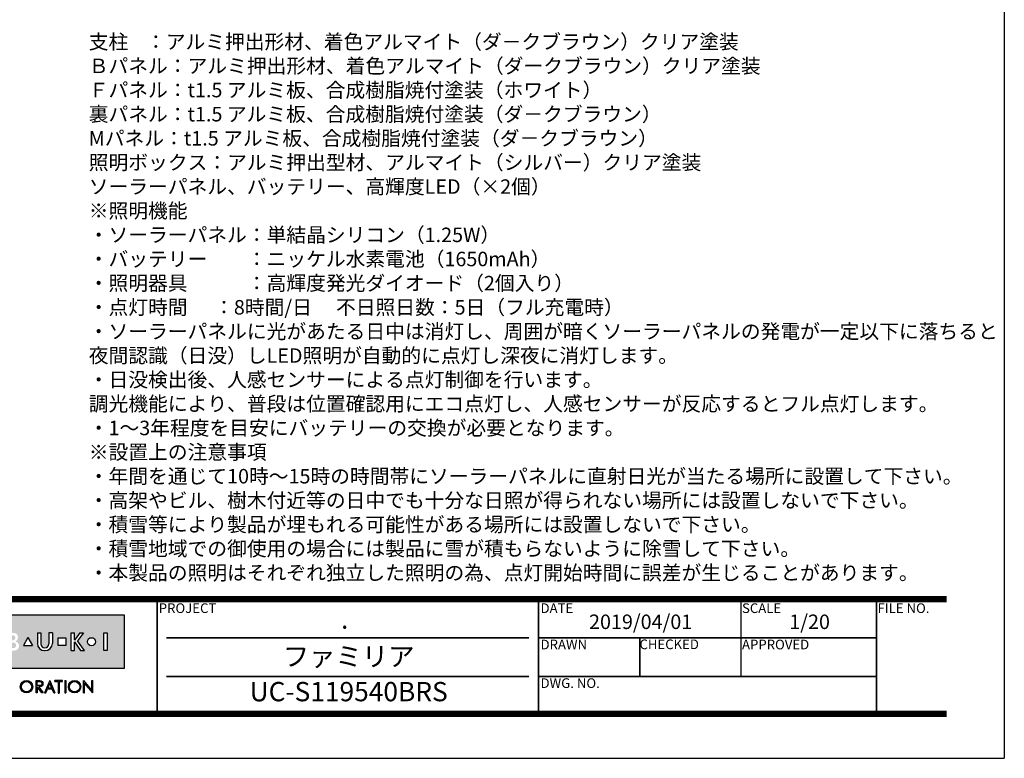
# Model space of a CAD drawing. Extents: x 0 to 8400, y 0 to 5940.
# Drawn here: x 4321 to 8400, y 0 to 3060 of the extents above; entities that cross this region are included whole.
import ezdxf
from ezdxf.enums import TextEntityAlignment as Align

# ---------------------------------------------------------------- set-up
doc = ezdxf.new("R2010")
doc.units = 0
doc.header["$LTSCALE"] = 6
doc.layers.get('0').update_dxf_attribs({"linetype": 'CONTINUOUS'})
doc.layers.get('DEFPOINTS').update_dxf_attribs({"linetype": 'CONTINUOUS'})
doc.layers.add('P_3TEXT', color=60, linetype='CONTINUOUS')
doc.layers.add('P_5DRAWFRAME', color=104, linetype='CONTINUOUS')
doc.styles.add('BIGFONT', font='simplex.shx', dxfattribs={"bigfont": 'bigfont.shx'})

# ---------------------------------------------------------------- blocks, each defined once
blk = doc.blocks.new('DFP3')
h = blk.add_hatch(color=83)
h.paths.add_polyline_path([(180.78, 29.65), (180.78, 18.65), (237.78, 18.65), (237.78, 29.65)])
h.paths.add_polyline_path([(204.18, 24.95), (204.18, 23.35), (202.58, 23.35), (202.58, 24.95)], flags=16)
h.paths.add_polyline_path([(207.47, 25.98), (207.7, 25.98, -1), (207.7, 22.32), (207.47, 22.32, -1)], flags=16)
h.paths.add_polyline_path([(208.91, 24.15, -1), (206.26, 24.15, -1)], flags=0)
h.paths.add_polyline_path([(201.26, 25.98), (201.26, 25.42), (200.22, 25.42), (200.22, 22.32), (199.49, 22.32), (199.49, 25.42), (198.44, 25.42), (198.44, 25.98)], flags=16)
h.paths.add_polyline_path([(212.4, 24.15, -1), (210.72, 24.15, -1)], flags=16)
h.paths.add_polyline_path([(197.95, 23.4), (196.11, 23.4), (197.03, 25)], flags=16)
h.paths.add_polyline_path([(213.51, 25.98), (214.79, 25.98, -0.82684), (215.13, 24.22, -0.923579), (214.98, 22.32), (213.51, 22.32)], flags=16)
h.paths.add_polyline_path([(193.02, 22.32), (192.8, 22.32, -1), (192.8, 25.98), (193.02, 25.98, -1)], flags=16)
h.paths.add_polyline_path([(214.16, 25.48), (214.64, 25.48, -1), (214.64, 24.46), (214.16, 24.46)], flags=0)
h.paths.add_polyline_path([(214.16, 23.98), (214.74, 23.98, -1.000001), (214.74, 22.82), (214.16, 22.82)], flags=0)
h.paths.add_polyline_path([(194.24, 24.15, -1), (191.58, 24.15, -1)], flags=0)
h.paths.add_polyline_path([(216.85, 23.4), (217.77, 25), (218.69, 23.4)], flags=16)
h.paths.add_polyline_path([(189.52, 24.15, -1), (187.84, 24.15, -1)], flags=16)
h.paths.add_polyline_path([(219.72, 25.98), (220.45, 25.98), (220.45, 23.7, 1), (222.09, 23.7), (222.09, 25.98), (222.82, 25.98), (222.82, 23.8, -0.414214), (221.34, 22.32), (221.2, 22.32, -0.414214), (219.72, 23.8)], flags=16)
h.paths.add_polyline_path([(187.07, 25.98), (185.87, 24.36), (187.27, 22.32), (186.48, 22.32), (185.21, 24.15), (185.21, 22.32), (184.5, 22.32), (184.5, 25.98), (185.21, 25.98), (185.21, 24.48), (186.35, 25.98)], flags=16)
h.paths.add_polyline_path([(224, 24.95), (225.6, 24.95), (225.6, 23.35), (224, 23.35)], flags=16)
h.paths.add_polyline_path([(226.69, 25.98), (227.39, 25.98), (227.39, 24.48), (228.53, 25.98), (229.26, 25.98), (228.05, 24.36), (229.45, 22.32), (228.66, 22.32), (227.39, 24.15), (227.39, 22.32), (226.69, 22.32)], flags=16)
h.paths.add_polyline_path([(231.76, 24.15, -1), (230.08, 24.15, -1)], flags=16)
h.paths.add_polyline_path([(233.49, 25.98), (234.17, 25.98), (234.17, 22.32), (233.49, 22.32)], flags=16)
h = blk.add_hatch(color=0)
h.paths.add_polyline_path([(216.18, 14.83, 1), (218.77, 14.83, 1)])
h.paths.add_polyline_path([(218.54, 14.83, -1), (216.41, 14.83, -1)], flags=16)
h = blk.add_hatch(color=0)
h.paths.add_polyline_path([(220, 14.83), (220.24, 14.83, 1), (220.24, 16.12), (219.48, 16.12), (219.48, 13.54), (219.7, 13.54), (219.7, 14.83), (220.64, 13.54), (220.91, 13.54)])
h.paths.add_polyline_path([(219.7, 15.06), (219.7, 15.9), (220.24, 15.9, -1), (220.24, 15.06)], flags=16)
h = blk.add_hatch(color=0)
h.paths.add_polyline_path([(222.29, 16.12), (221.22, 13.54), (221.46, 13.54), (221.79, 14.33), (222.79, 14.33), (223.12, 13.54), (223.36, 13.54)])
h.paths.add_polyline_path([(222.29, 15.53), (222.7, 14.55), (221.88, 14.55)], flags=16)
blk.add_hatch(color=0).paths.add_polyline_path([(223.37, 16.1), (223.37, 15.88), (224.04, 15.88), (224.04, 13.52), (224.26, 13.52), (224.26, 15.88), (224.93, 15.88), (224.93, 16.1)])
h = blk.add_hatch(color=0)
h.paths.add_polyline_path([(225.63, 16.12), (225.4, 16.12), (225.4, 13.54), (225.63, 13.54)])
h.paths.add_polyline_path([(226.14, 14.83, 1), (228.73, 14.83, 1)])
h.paths.add_polyline_path([(228.5, 14.83, -1), (226.37, 14.83, -1)], flags=16)
h.paths.add_polyline_path([(229.28, 13.54), (229.5, 13.54), (229.5, 15.58), (231.22, 13.54), (231.22, 16.12), (230.99, 16.12), (230.99, 14.08), (229.28, 16.12)])
at = {"color": 0}
for p, q in [((21.5, 33.5), (408, 33.5)), ((21.5, 33.45), (408, 33.45)), ((21.5, 33.4), (408, 33.4)), ((21.5, 33.35), (408, 33.35)), ((21.5, 33.3), (408, 33.3)), ((21.5, 33.25), (408, 33.25)), ((21.5, 33.2), (408, 33.2)), ((21.5, 33.15), (408, 33.15)), ((21.5, 33.1), (408, 33.1)), ((21.5, 33.05), (408, 33.05)), ((21.5, 33), (408, 33)), ((21.5, 32.95), (408, 32.95)), ((21.5, 32.9), (408, 32.9)), ((21.5, 32.85), (408, 32.85)), ((21.5, 32.8), (408, 32.8)), ((21.5, 32.75), (408, 32.75)), ((21.5, 32.7), (408, 32.7)), ((21.5, 32.65), (408, 32.65)), ((244.47, 33), (244.47, 9)), ((244.53, 33), (244.53, 9)), ((323.47, 33), (323.47, 9)), ((323.53, 33), (323.53, 9)), ((365.47, 17), (365.47, 33)), ((365.53, 17), (365.53, 33)), ((393.47, 33), (393.47, 9)), ((393.53, 33), (393.53, 9)), ((21.5, 32.6), (408, 32.6)), ((21.5, 32.55), (408, 32.55)), ((21.5, 32.5), (408, 32.5)), ((246.5, 25.03), (321.5, 25.03)), ((246.5, 24.97), (321.5, 24.97)), ((323.5, 25.03), (393.5, 25.03)), ((323.5, 24.97), (393.5, 24.97)), ((344.47, 25), (344.47, 17)), ((344.53, 25), (344.53, 17)), ((246.5, 17.03), (321.5, 17.03)), ((246.5, 16.97), (321.5, 16.97)), ((323.5, 17.03), (393.5, 17.03)), ((323.5, 16.97), (393.5, 16.97)), ((222.29, 16.12), (221.22, 13.54)), ((221.46, 13.54), (221.79, 14.33)), ((222.79, 14.33), (221.79, 14.33)), ((221.88, 14.55), (222.29, 15.53)), ((222.7, 14.55), (221.88, 14.55)), ((222.29, 16.12), (223.36, 13.54)), ((222.7, 14.55), (222.29, 15.53)), ((223.12, 13.54), (222.79, 14.33)), ((224.93, 16.11), (223.37, 16.11)), ((224.93, 16.1), (223.37, 16.1)), ((223.37, 15.88), (223.37, 16.1)), ((223.37, 15.88), (224.04, 15.88)), ((224.04, 15.88), (224.04, 13.52)), ((224.26, 15.88), (224.26, 13.52)), ((224.26, 15.88), (224.93, 15.88)), ((224.93, 15.88), (224.93, 16.1)), ((225.4, 16.12), (225.4, 13.54)), ((225.4, 16.12), (225.63, 16.12)), ((225.63, 16.12), (225.63, 13.54)), ((229.28, 13.54), (229.28, 16.12)), ((229.28, 16.12), (230.99, 14.08)), ((229.5, 13.54), (229.5, 15.58)), ((231.22, 13.54), (229.5, 15.58)), ((230.99, 14.08), (230.99, 16.12)), ((230.99, 16.12), (231.22, 16.12)), ((231.22, 13.54), (231.22, 16.12)), ((221.22, 13.54), (221.46, 13.54)), ((223.12, 13.54), (223.36, 13.54)), ((224.04, 13.52), (224.26, 13.52)), ((225.4, 13.54), (225.63, 13.54)), ((229.28, 13.54), (229.5, 13.54)), ((21.5, 9.75), (408, 9.75)), ((21.5, 9.7), (408, 9.7)), ((21.5, 9.65), (408, 9.65)), ((21.5, 9.6), (408, 9.6)), ((21.5, 9.55), (408, 9.55)), ((21.5, 9.5), (408, 9.5)), ((21.5, 9.45), (408, 9.45)), ((21.5, 9.4), (408, 9.4)), ((21.5, 9.35), (408, 9.35)), ((21.5, 9.3), (408, 9.3)), ((21.5, 9.25), (408, 9.25)), ((21.5, 9.2), (408, 9.2)), ((21.5, 9.15), (408, 9.15)), ((21.5, 9.1), (408, 9.1)), ((21.5, 9.05), (408, 9.05)), ((21.5, 9), (408, 9)), ((21.5, 8.95), (408, 8.95)), ((21.5, 8.9), (408, 8.9)), ((21.5, 8.85), (408, 8.85)), ((21.5, 8.8), (408, 8.8)), ((21.5, 8.75), (408, 8.75))]:
    blk.add_line(p, q, dxfattribs=at)
at = {"color": 83}
for p, q in [((217.77, 25), (216.85, 23.4)), ((217.77, 25), (218.69, 23.4)), ((219.72, 25.98), (220.45, 25.98)), ((219.72, 25.98), (219.72, 23.8)), ((220.45, 25.98), (220.45, 23.7)), ((222.82, 25.98), (222.09, 25.98)), ((222.09, 25.98), (222.09, 23.7)), ((222.82, 25.98), (222.82, 23.8)), ((224, 23.35), (224, 24.95)), ((224, 24.95), (225.6, 24.95)), ((225.6, 24.95), (225.6, 23.35)), ((226.69, 25.98), (227.39, 25.98)), ((226.69, 22.32), (226.69, 25.98)), ((228.53, 25.98), (227.39, 24.48)), ((227.39, 24.48), (227.39, 25.98)), ((229.26, 25.98), (228.05, 24.36)), ((228.53, 25.98), (229.26, 25.98)), ((233.49, 22.32), (233.49, 25.98)), ((233.49, 25.98), (234.17, 25.98)), ((234.17, 25.98), (234.17, 22.32)), ((216.85, 23.4), (218.69, 23.4)), ((225.6, 23.35), (224, 23.35)), ((227.39, 22.32), (227.39, 24.15)), ((227.39, 24.15), (228.66, 22.32)), ((229.45, 22.32), (228.05, 24.36)), ((221.2, 22.32), (221.34, 22.32)), ((226.69, 22.32), (227.39, 22.32)), ((228.66, 22.32), (229.45, 22.32)), ((234.17, 22.32), (233.49, 22.32))]:
    blk.add_line(p, q, dxfattribs=at)
blk.add_lwpolyline([(180.78, 18.65), (237.78, 18.65), (237.78, 29.65), (180.78, 29.65)], close=True, dxfattribs=at)
at = {"color": 0}
for points in [[(219.48, 16.12), (220.24, 16.12, -1), (220.24, 14.83), (220, 14.83), (220.91, 13.54), (220.64, 13.54), (219.7, 14.83), (219.7, 13.54), (219.48, 13.54), (219.48, 16.12)], [(219.7, 15.9), (220.24, 15.9, -1), (220.24, 15.06), (219.7, 15.06), (219.7, 15.9)]]:
    blk.add_lwpolyline(points, format="xyb", dxfattribs=at)
at = {"color": 83}
blk.add_circle((230.92, 24.15), 0.84, dxfattribs=at)
at = {"color": 0}
for centre, radius in [((217.47, 14.83), 1.29), ((217.47, 14.83), 1.29), ((217.47, 14.83), 1.29), ((217.47, 14.83), 1.07), ((227.43, 14.83), 1.29), ((227.43, 14.83), 1.07)]:
    blk.add_circle(centre, radius, dxfattribs=at)
at = {"color": 83}
for centre, radius, start, end in [((221.2, 23.8), 1.48, 180, 270), ((221.27, 23.7), 0.818, 180, 0), ((221.34, 23.8), 1.48, 270, 0)]:
    blk.add_arc(centre, radius, start, end, dxfattribs=at)
at = {"layer": 'DEFPOINTS', "color": 0}
for p in [(420, 297), (0, 0)]:
    blk.add_line(p, (420, 0), dxfattribs=at)
at = {"color": 0, "style": 'BIGFONT'}
for s, p in [('PROJECT', (244.86, 30.1)), ('DATE', (323.94, 30.1)), ('SCALE', (365.67, 30.1)), ('FILE NO.', (393.74, 30.1)), ('DRAWN', (323.94, 22.57)), ('CHECKED', (344.43, 22.61)), ('APPROVED', (365.67, 22.57)), ('DWG. NO.', (323.94, 14.57))]:
    blk.add_text(s, height=2, dxfattribs=at).set_placement(p)
at = {"color": 83, "style": 'BIGFONT', "flags": 8}
for tag, p in [('REV04', (27.26, 27.96)), ('REV03', (27.26, 22.49)), ('REV02', (27.26, 16.49)), ('REV01', (27.26, 11.3))]:
    blk.add_attdef(tag, text='', height=2, dxfattribs=at).set_placement(p, align=Align.BOTTOM_LEFT)
for tag, p in [('R4C', (102.25, 27.96)), ('R4D', (93.12, 27.96)), ('R4A', (111.37, 27.96)), ('R3D', (93.12, 22.49)), ('R3C', (102.25, 22.49)), ('R3A', (111.37, 22.49)), ('R2D', (93.12, 16.49)), ('R2C', (102.25, 16.49)), ('R2A', (111.37, 16.49)), ('R1D', (93.12, 11.3)), ('R1C', (102.25, 11.3)), ('R1A', (111.37, 11.3))]:
    blk.add_attdef(tag, text='', height=2, dxfattribs=at).set_placement(p, align=Align.BOTTOM_CENTER)
at = {"color": 83, "style": 'BIGFONT'}
for tag, height, p in [('PROJECT1', 4, (283.38, 25.6)), ('DATE', 3, (344.68, 25.84)), ('SCALE', 3, (379.68, 25.84)), ('PROJECT2', 4, (284.2, 17.84)), ('PROJECT3', 4, (284.2, 10.57)), ('DWGNO', 3, (358.68, 10.57))]:
    blk.add_attdef(tag, text='', height=height, dxfattribs=at).set_placement(p, align=Align.BOTTOM_CENTER)
at = {"color": 0, "style": 'BIGFONT', "flags": 2}
blk.add_attdef('FILENAME', (116.56, 10.92), '', height=1, dxfattribs=at)

msp = doc.modelspace()

# ---------------------------------------------------------------- block references
at = {"layer": 'P_5DRAWFRAME'}
ref = msp.add_blockref('DFP3', (0, 0), dxfattribs=dict(at, xscale=20, yscale=20, zscale=20))
ref.add_attrib('PROJECT1', '.', dxfattribs={"layer": '0', "color": 83, "height": 80, "style": 'BIGFONT'}).set_placement((5667.54, 511.91), align=Align.BOTTOM_CENTER)
ref.add_attrib('PROJECT2', 'ファミリア', dxfattribs={"layer": '0', "color": 83, "height": 80, "style": 'BIGFONT'}).set_placement((5684.03, 356.83), align=Align.BOTTOM_CENTER)
ref.add_attrib('PROJECT3', 'UC-S119540BRS', dxfattribs={"layer": '0', "color": 83, "height": 80, "style": 'BIGFONT'}).set_placement((5684.03, 211.33), align=Align.BOTTOM_CENTER)
ref.add_attrib('DATE', '2019/04/01', dxfattribs={"layer": '0', "color": 83, "height": 60, "style": 'BIGFONT'}).set_placement((6893.53, 516.83), align=Align.BOTTOM_CENTER)
ref.add_attrib('SCALE', '1/20', dxfattribs={"layer": '0', "color": 83, "height": 60, "style": 'BIGFONT'}).set_placement((7593.53, 516.83), align=Align.BOTTOM_CENTER)

# ---------------------------------------------------------------- texts
at = {"layer": 'P_3TEXT', "insert": (4607.28, 2998.7), "char_height": 60, "width": 4715.264, "attachment_point": 1, "style": 'BIGFONT'}
msp.add_mtext('支柱    ：アルミ押出形材、着色アルマイト（ダ－クブラウン）クリア塗装\\PＢパネル：アルミ押出形材、着色アルマイト（ダークブラウン）クリア塗装\\PＦパネル：t1.5 アルミ板、合成樹脂焼付塗装（ホワイト）\\P裏パネル：t1.5 アルミ板、合成樹脂焼付塗装（ダ－クブラウン）\\PMパネル：t1.5 アルミ板、合成樹脂焼付塗装（ダ－クブラウン）\\P照明ボックス：アルミ押出型材、アルマイト（シルバー）クリア塗装\\P\u3000\u3000\u3000\u3000\u3000\u3000\u3000ソーラーパネル、バッテリー、高輝度LED（×2個）\\P※照明機能\\P・ソーラーパネル：単結晶シリコン（1.25W）\\P・バッテリー\u3000\u3000：ニッケル水素電池（1650mAh）\\P・照明器具\u3000\u3000\u3000：高輝度発光ダイオード（2個入り）\\P・点灯時間      ：8時間/日\u3000 不日照日数：5日（フル充電時）\\P・ソーラーパネルに光があたる日中は消灯し、周囲が暗くソーラーパネルの発電が一定以下に落ちると\\P\u3000夜間認識（日没）しLED照明が自動的に点灯し深夜に消灯します。\\P・日没検出後、人感センサーによる点灯制御を行います。\\P\u3000調光機能により、普段は位置確認用にエコ点灯し、人感センサーが反応するとフル点灯します。\\P・1～3年程度を目安にバッテリーの交換が必要となります。\\P※設置上の注意事項\\P・年間を通じて10時～15時の時間帯にソーラーパネルに直射日光が当たる場所に設置して下さい。\\P・高架やビル、樹木付近等の日中でも十分な日照が得られない場所には設置しないで下さい。\\P・積雪等により製品が埋もれる可能性がある場所には設置しないで下さい。\\P・積雪地域での御使用の場合には製品に雪が積もらないように除雪して下さい。\\P・本製品の照明はそれぞれ独立した照明の為、点灯開始時間に誤差が生じることがあります。', dxfattribs=at)

doc.saveas('drawing.dxf')
